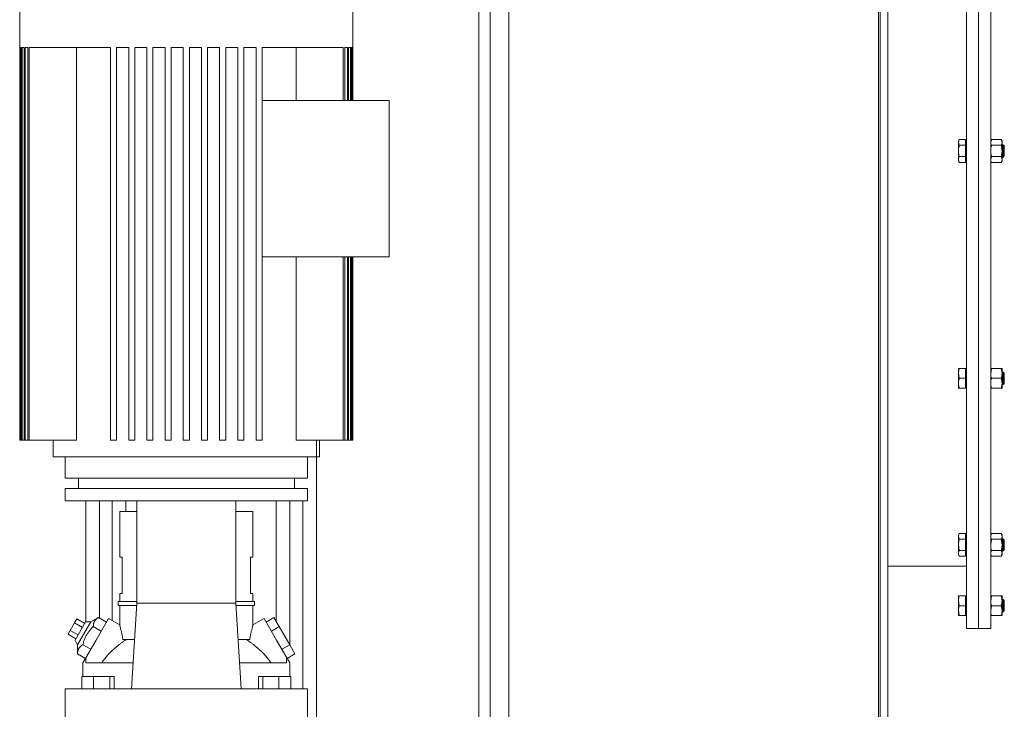
# Model space of a CAD drawing. Units: millimetres. Extents: x -15 to 10830, y 48 to 6532.
# Drawn here: x 6824 to 7474, y 4368 to 4823 of the extents above; entities that cross this region are included whole.
import ezdxf

# ---------------------------------------------------------------- set-up
doc = ezdxf.new("R2010")
doc.units = ezdxf.units.MM
doc.layers.add('AM', color=252, linetype='Continuous', lineweight=9)
doc.layers.add('AM_0', color=7, linetype='Continuous', lineweight=15)

# ---------------------------------------------------------------- blocks, each defined once
blk = doc.blocks.new('L-SIXEN 4000')
at = {"layer": 'AM'}
for p, q in [((1645.84, 200), (1645.84, 1059.22)), ((1493.61, 939.29), (1493.61, 1019.22)), ((1502.61, 941.96), (1502.61, 1019.22)), ((1511.07, 940.13), (1511.07, 1019.22)), ((1520.07, 1012.22), (1520.07, 1019.22)), ((1619.38, 939.57), (1619.38, 1019.22)), ((1628.38, 923.98), (1628.38, 1019.22)), ((1636.84, 895.22), (1636.84, 1019.22))]:
    blk.add_line(p, q, dxfattribs=at)
at = {"layer": 'AM_0'}
for p, q in [((1753, 1257.5), (1753, 2297.5)), ((2017, 481), (2017, 1679)), ((2018, 480), (2018, 1680)), ((2023, 480), (2023, 1680)), ((2075, 1250), (2075, 1565)), ((2083, 1250), (2083, 1565)), ((2091, 1250), (2091, 1565)), ((1450, 1406.22), (1450, 1059.22)), ((1670, 1406.22), (1670, 1283.22)), ((1760.5, 786), (1760.5, 1374)), ((1773, 1374), (1773, 786)), ((1450.01, 1318.22), (1450.01, 1059.22)), ((1450.01, 1318.22), (1450.25, 1318.22)), ((1450.25, 1318.22), (1450.25, 1059.22)), ((1450.49, 1318.22), (1450.49, 1059.22)), ((1450.49, 1318.22), (1451.21, 1318.22)), ((1451.21, 1318.22), (1451.21, 1059.22)), ((1451.7, 1318.22), (1451.7, 1059.22)), ((1451.7, 1318.22), (1452.91, 1318.22)), ((1452.91, 1318.22), (1452.91, 1059.22)), ((1453.64, 1318.22), (1453.64, 1059.22)), ((1453.64, 1318.22), (1455.36, 1318.22)), ((1455.36, 1318.22), (1455.36, 1059.22)), ((1456.35, 1318.22), (1456.35, 1059.22)), ((1456.35, 1318.22), (1462.98, 1318.22)), ((1462.98, 1318.22), (1489.11, 1318.22)), ((1487.58, 1318.22), (1487.58, 1059.22)), ((1489.11, 1318.22), (1510, 1318.22)), ((1510, 1318.22), (1510, 1059.22)), ((1514, 1318.22), (1514, 1059.22)), ((1514, 1318.22), (1522, 1318.22)), ((1522, 1318.22), (1522, 1059.22)), ((1526, 1318.22), (1526, 1059.22)), ((1526, 1318.22), (1534, 1318.22)), ((1534, 1318.22), (1534, 1059.22)), ((1538, 1318.22), (1538, 1059.22)), ((1538, 1318.22), (1546, 1318.22)), ((1546, 1318.22), (1546, 1059.22)), ((1550, 1318.22), (1550, 1059.22)), ((1550, 1318.22), (1558, 1318.22)), ((1558, 1318.22), (1558, 1059.22)), ((1562, 1318.22), (1562, 1059.22)), ((1562, 1318.22), (1570, 1318.22)), ((1570, 1318.22), (1570, 1059.22)), ((1574, 1318.22), (1574, 1059.22)), ((1574, 1318.22), (1582, 1318.22)), ((1582, 1318.22), (1582, 1059.22)), ((1586, 1318.22), (1586, 1059.22)), ((1586, 1318.22), (1594, 1318.22)), ((1594, 1318.22), (1594, 1059.22)), ((1598, 1318.22), (1598, 1059.22)), ((1598, 1318.22), (1606, 1318.22)), ((1606, 1318.22), (1606, 1059.22)), ((1610, 1318.22), (1610, 1059.22)), ((1610, 1318.22), (1630.89, 1318.22)), ((1630.89, 1318.22), (1657.02, 1318.22)), ((1632.42, 1283.22), (1632.42, 1318.22)), ((1657.02, 1318.22), (1663.65, 1318.22)), ((1663.65, 1318.22), (1663.65, 1283.22)), ((1664.64, 1318.22), (1664.64, 1283.22)), ((1664.64, 1318.22), (1666.36, 1318.22)), ((1666.36, 1318.22), (1666.36, 1283.22)), ((1667.09, 1318.22), (1667.09, 1283.22)), ((1667.09, 1318.22), (1668.3, 1318.22)), ((1668.3, 1318.22), (1668.3, 1283.22)), ((1668.79, 1318.22), (1668.79, 1283.22)), ((1668.79, 1318.22), (1669.51, 1318.22)), ((1669.51, 1318.22), (1669.51, 1283.22)), ((1669.75, 1318.22), (1669.75, 1283.22)), ((1669.75, 1318.22), (1669.99, 1318.22)), ((1669.99, 1318.22), (1669.99, 1283.22)), ((1610, 1283.22), (1694, 1283.22)), ((1694, 1283.22), (1694, 1180.22)), ((1753, 1257.5), (1753, 1256.5)), ((1753, 1256.5), (1753, 1253.5)), ((2070.28, 1257.51), (2069.7, 1256.5)), ((2069.7, 1256.5), (2069.7, 1255.63)), ((2070.28, 1253.75), (2069.7, 1255.63)), ((2069.7, 1250), (2069.7, 1255.63)), ((2074.4, 1257.51), (2070.28, 1257.51)), ((2074.4, 1257.51), (2074.4, 1255.63)), ((2075, 1256.5), (2074.4, 1256.5)), ((2074.4, 1255.63), (2074.4, 1253.75)), ((2091.58, 1257.51), (2091, 1256.5)), ((2091.58, 1257.51), (2091, 1255.63)), ((2097.92, 1257.51), (2091.58, 1257.51)), ((2098.5, 1256.5), (2097.92, 1257.51)), ((2097.92, 1257.51), (2098.5, 1255.63)), ((2098.5, 1255.63), (2098.5, 1256.5)), ((2098.5, 1250), (2098.5, 1255.63)), ((1753, 1253.5), (1753, 1252.5)), ((1753, 185.72), (1753, 1252.5)), ((2069.7, 1250), (2069.7, 1244.37)), ((2074.4, 1253.75), (2070.28, 1253.75)), ((2074.4, 1253.75), (2074.4, 1250)), ((2074.4, 1250), (2074.4, 1246.25)), ((2075, 935), (2075, 1250)), ((2083, 935), (2083, 1250)), ((2091, 935), (2091, 1250)), ((2097.92, 1253.75), (2091.58, 1253.75)), ((2099.31, 1254), (2098.5, 1254)), ((2098.5, 1244.37), (2098.5, 1250)), ((2100, 1253.31), (2099.31, 1254)), ((2099.31, 1250), (2099.31, 1254)), ((2099.31, 1246), (2099.31, 1250)), ((2100, 1250), (2100, 1253.31)), ((2100, 1246.69), (2100, 1250)), ((2070.28, 1242.5), (2069.7, 1244.37)), ((2069.7, 1244.37), (2069.7, 1243.5)), ((2069.7, 1243.5), (2070.28, 1242.5)), ((2074.4, 1246.25), (2070.28, 1246.25)), ((2074.4, 1242.5), (2070.28, 1242.5)), ((2074.4, 1246.25), (2074.4, 1244.37)), ((2074.4, 1244.37), (2074.4, 1242.5)), ((2074.4, 1243.5), (2075, 1243.5)), ((2091.58, 1246.25), (2091, 1244.37)), ((2091, 1243.5), (2091.58, 1242.5)), ((2097.92, 1246.25), (2091.58, 1246.25)), ((2097.92, 1242.5), (2091.58, 1242.5)), ((2097.92, 1246.25), (2098.5, 1244.37)), ((2097.92, 1242.5), (2098.5, 1243.5)), ((2098.5, 1246), (2099.31, 1246)), ((2098.5, 1243.5), (2098.5, 1244.37)), ((2099.31, 1246), (2100, 1246.69)), ((1694, 1180.22), (1610, 1180.22)), ((1632.42, 1059.22), (1632.42, 1180.22)), ((1663.65, 1180.22), (1663.65, 1059.22)), ((1664.64, 1180.22), (1664.64, 1059.22)), ((1666.36, 1180.22), (1666.36, 1059.22)), ((1667.09, 1180.22), (1667.09, 1059.22)), ((1668.3, 1180.22), (1668.3, 1059.22)), ((1668.79, 1180.22), (1668.79, 1059.22)), ((1669.51, 1180.22), (1669.51, 1059.22)), ((1669.75, 1180.22), (1669.75, 1059.22)), ((1669.99, 1180.22), (1669.99, 1059.22)), ((1670, 1180.22), (1670, 1059.22)), ((2070.28, 1106.5), (2069.7, 1106.5)), ((2069.7, 1106.5), (2069.7, 1103.25)), ((2074.4, 1106.5), (2070.28, 1106.5)), ((2075, 1106.5), (2074.4, 1106.5)), ((2074.4, 1106.5), (2074.4, 1103.25)), ((2091.58, 1106.5), (2091, 1103.25)), ((2097.92, 1106.5), (2091.58, 1106.5)), ((2097.92, 1106.5), (2098.5, 1103.25)), ((2098.5, 1103.25), (2098.5, 1106.5)), ((2070.28, 1100), (2069.7, 1103.25)), ((2069.7, 1096.75), (2069.7, 1103.25)), ((2074.4, 1100), (2070.28, 1100)), ((2074.4, 1103.25), (2074.4, 1100)), ((2074.4, 1100), (2074.4, 1096.75)), ((2097.92, 1100), (2091.58, 1100)), ((2099.31, 1104), (2098.5, 1104)), ((2098.5, 1096.75), (2098.5, 1103.25)), ((2100, 1103.31), (2099.31, 1104)), ((2099.31, 1098), (2099.31, 1104)), ((2100, 1098.35), (2100, 1103.31)), ((2069.7, 1096.75), (2069.7, 1093.5)), ((2074.4, 1093.5), (2070.28, 1093.5)), ((2074.4, 1096.75), (2074.4, 1093.5)), ((2074.4, 1093.5), (2075, 1093.5)), ((2091.58, 1093.5), (2091, 1093.5)), ((2097.92, 1093.5), (2091.58, 1093.5)), ((2097.92, 1093.5), (2098.5, 1093.5)), ((2098.5, 1093.5), (2098.5, 1096.75)), ((2098.5, 1096), (2099.31, 1096)), ((2099.31, 1096), (2099.31, 1098)), ((2099.31, 1096), (2100, 1096.69)), ((2100, 1096.69), (2100, 1098.35)), ((1450, 1059.22), (1450.01, 1059.22)), ((1450.25, 1059.22), (1450.01, 1059.22)), ((1450.25, 1059.22), (1450.49, 1059.22)), ((1451.21, 1059.22), (1450.49, 1059.22)), ((1451.21, 1059.22), (1451.7, 1059.22)), ((1452.91, 1059.22), (1451.7, 1059.22)), ((1452.91, 1059.22), (1453.64, 1059.22)), ((1455.36, 1059.22), (1453.64, 1059.22)), ((1455.36, 1059.22), (1456.35, 1059.22)), ((1487.58, 1059.22), (1456.35, 1059.22)), ((1472, 1048.22), (1472, 1059.22)), ((1510, 1059.22), (1514, 1059.22)), ((1522, 1059.22), (1526, 1059.22)), ((1534, 1059.22), (1538, 1059.22)), ((1546, 1059.22), (1550, 1059.22)), ((1558, 1059.22), (1562, 1059.22)), ((1570, 1059.22), (1574, 1059.22)), ((1582, 1059.22), (1586, 1059.22)), ((1594, 1059.22), (1598, 1059.22)), ((1606, 1059.22), (1610, 1059.22)), ((1663.65, 1059.22), (1632.42, 1059.22)), ((1648, 1048.22), (1648, 1059.22)), ((1663.65, 1059.22), (1664.64, 1059.22)), ((1666.36, 1059.22), (1664.64, 1059.22)), ((1666.36, 1059.22), (1667.09, 1059.22)), ((1668.3, 1059.22), (1667.09, 1059.22)), ((1668.3, 1059.22), (1668.79, 1059.22)), ((1669.51, 1059.22), (1668.79, 1059.22)), ((1669.51, 1059.22), (1669.75, 1059.22)), ((1669.99, 1059.22), (1669.75, 1059.22)), ((1669.99, 1059.22), (1670, 1059.22)), ((1472, 1048.22), (1648, 1048.22)), ((1480, 1034.22), (1480, 1048.22)), ((1640, 1034.22), (1640, 1048.22)), ((1480, 1034.22), (1640, 1034.22)), ((1488.71, 1034.22), (1488.71, 1027.22)), ((1631.31, 1034.22), (1631.31, 1027.22)), ((1480.01, 1027.22), (1480.01, 1019.22)), ((1640.01, 1027.22), (1480.01, 1027.22)), ((1640.01, 1027.22), (1640.01, 1019.22)), ((1640.01, 1019.22), (1480.01, 1019.22)), ((1527.42, 1019.22), (1527.42, 951.62)), ((1592.58, 951.62), (1592.58, 1019.22)), ((1516, 981.97), (1516, 1012.22)), ((1527.42, 1012.22), (1516, 1012.22)), ((1604, 1012.22), (1592.58, 1012.22)), ((1604, 981.97), (1604, 1012.22)), ((2070.28, 997.7), (2069.7, 996.69)), ((2069.7, 996.69), (2069.7, 995.82)), ((2070.28, 993.95), (2069.7, 995.82)), ((2069.7, 995.82), (2069.7, 990.19)), ((2074.4, 997.7), (2070.28, 997.7)), ((2074.4, 997.7), (2074.4, 995.82)), ((2075, 996.69), (2074.4, 996.69)), ((2074.4, 995.82), (2074.4, 993.95)), ((2091.58, 997.7), (2091, 996.69)), ((2091.58, 997.7), (2091, 995.82)), ((2097.92, 997.7), (2091.58, 997.7)), ((2098.5, 996.69), (2097.92, 997.7)), ((2097.92, 997.7), (2098.5, 995.82)), ((2098.5, 995.82), (2098.5, 996.69)), ((2098.5, 990.19), (2098.5, 995.82)), ((2070.28, 986.44), (2069.7, 990.19)), ((2069.7, 984.56), (2069.7, 990.19)), ((2074.4, 993.95), (2070.28, 993.95)), ((2074.4, 993.95), (2074.4, 990.19)), ((2074.4, 990.19), (2074.4, 986.44)), ((2091.58, 993.95), (2091, 990.19)), ((2097.92, 993.95), (2091.58, 993.95)), ((2097.92, 993.95), (2098.5, 990.19)), ((2099.31, 994.19), (2098.5, 994.19)), ((2098.5, 984.56), (2098.5, 990.19)), ((2100, 993.5), (2099.31, 994.19)), ((2099.31, 986.73), (2099.31, 994.19)), ((2100, 987.33), (2100, 993.5)), ((1516, 981.97), (1517.67, 981.97)), ((1517.67, 957.97), (1517.67, 981.97)), ((1602.33, 981.97), (1602.33, 957.97)), ((1602.33, 981.97), (1604, 981.97)), ((2069.7, 984.56), (2069.7, 983.69)), ((2069.7, 983.69), (2070.28, 982.69)), ((2074.4, 986.44), (2070.28, 986.44)), ((2074.4, 982.69), (2070.28, 982.69)), ((2074.4, 986.44), (2074.4, 984.56)), ((2074.4, 984.56), (2074.4, 982.69)), ((2074.4, 983.69), (2075, 983.69)), ((2091, 983.69), (2091.58, 982.69)), ((2097.92, 986.44), (2091.58, 986.44)), ((2097.92, 982.69), (2091.58, 982.69)), ((2097.92, 982.69), (2098.5, 983.69)), ((2098.5, 986.19), (2099.31, 986.19)), ((2098.5, 983.69), (2098.5, 984.56)), ((2099.31, 986.19), (2100, 986.88)), ((2099.31, 986.19), (2099.31, 986.73)), ((2100, 986.88), (2100, 987.33)), ((2023, 976), (2075, 976)), ((1516, 952.72), (1516, 957.97)), ((1517.67, 957.97), (1516, 957.97)), ((1604, 957.97), (1602.33, 957.97)), ((1604, 952.72), (1604, 957.97)), ((2069.7, 956.5), (2069.7, 953.25)), ((2074.4, 956.5), (2070.28, 956.5)), ((2075, 956.5), (2074.4, 956.5)), ((2074.4, 956.5), (2074.4, 953.25)), ((2091.58, 956.5), (2091, 953.25)), ((2097.92, 956.5), (2091.58, 956.5)), ((2097.92, 956.5), (2098.5, 953.25)), ((2098.5, 953.25), (2098.5, 956.5)), ((1515, 950.22), (1515, 952.72)), ((1527.42, 952.72), (1515, 952.72)), ((1515, 950.22), (1527.33, 950.22)), ((1516, 937.28), (1516, 950.22)), ((1527.42, 951.62), (1523.7, 895.22)), ((1527.42, 951.62), (1592.58, 951.62)), ((1605, 952.72), (1592.58, 952.72)), ((1596.3, 895.22), (1592.58, 951.62)), ((1592.67, 950.22), (1605, 950.22)), ((1604, 937.28), (1604, 950.22)), ((1605, 950.22), (1605, 952.72)), ((2070.28, 950), (2069.7, 953.25)), ((2069.7, 953.25), (2069.7, 946.75)), ((2074.4, 950), (2070.28, 950)), ((2074.4, 953.25), (2074.4, 950)), ((2074.4, 950), (2074.4, 946.75)), ((2091.58, 950), (2091, 946.75)), ((2097.92, 950), (2091.58, 950)), ((2097.92, 950), (2098.5, 946.75)), ((2099.31, 954), (2098.5, 954)), ((2098.5, 946.75), (2098.5, 953.25)), ((2100, 953.31), (2099.31, 954)), ((2099.31, 946), (2099.31, 954)), ((2100, 946.69), (2100, 953.31)), ((2070.28, 943.5), (2069.7, 946.75)), ((2069.7, 943.5), (2069.7, 946.75)), ((2074.4, 943.5), (2070.28, 943.5)), ((2074.4, 946.75), (2074.4, 943.5)), ((2074.4, 943.5), (2075, 943.5)), ((2097.92, 943.5), (2091.58, 943.5)), ((2098.5, 943.5), (2098.5, 946.75)), ((2098.5, 946), (2099.31, 946)), ((2099.31, 946), (2100, 946.69)), ((1483.39, 933.72), (1486.27, 938.72)), ((1486.27, 938.72), (1487.72, 941.22)), ((1491.47, 935.72), (1486.27, 938.72)), ((1486.53, 927.16), (1493.53, 939.29)), ((1492.91, 938.22), (1487.72, 941.22)), ((1496.99, 939.29), (1488.26, 924.16)), ((1493.53, 939.29), (1496.99, 939.29)), ((1496.99, 939.29), (1502.08, 942.26)), ((1503.88, 933.22), (1498.61, 936.26)), ((1508.67, 941.51), (1500.42, 927.22)), ((1507.35, 939.22), (1502.08, 942.26)), ((1516, 937.28), (1508.67, 941.51)), ((1604, 937.28), (1611.33, 941.51)), ((1619.58, 927.22), (1611.33, 941.51)), ((1612.65, 939.22), (1617.85, 942.22)), ((1616.12, 933.22), (1621.31, 936.22)), ((1617.85, 942.22), (1621.31, 936.22)), ((1621.31, 936.22), (1628.24, 924.22)), ((1481.94, 931.22), (1483.39, 933.72)), ((1487.14, 928.22), (1481.94, 931.22)), ((1488.58, 930.72), (1483.39, 933.72)), ((2075, 935), (2083, 935)), ((2083, 935), (2091, 935)), ((1486.53, 927.16), (1488.26, 924.16)), ((1488.26, 924.16), (1488.22, 918.26)), ((1496.95, 921.22), (1491.69, 924.26)), ((1493.67, 915.53), (1500.42, 927.22)), ((1518.16, 927.72), (1525.84, 927.72)), ((1594.16, 927.72), (1601.84, 927.72)), ((1626.33, 915.53), (1619.58, 927.22)), ((1623.05, 921.22), (1628.24, 924.22)), ((1628.24, 924.22), (1631.71, 918.22)), ((1493.49, 915.22), (1488.22, 918.26)), ((1626.51, 915.22), (1631.71, 918.22)), ((1491.75, 912.21), (1493.67, 915.53)), ((1491.75, 903.22), (1491.75, 912.21)), ((1493.67, 915.53), (1493.77, 915.47)), ((1493.77, 912.22), (1493.77, 915.47)), ((1493.77, 912.22), (1524.82, 912.22)), ((1595.18, 912.22), (1626.23, 912.22)), ((1626.23, 915.47), (1626.33, 915.53)), ((1626.23, 912.22), (1626.23, 915.47)), ((1626.33, 915.53), (1628.25, 912.21)), ((1628.25, 903.22), (1628.25, 912.21)), ((1491.07, 903.22), (1498.82, 903.22)), ((1491.07, 895.22), (1491.07, 903.22)), ((1498.82, 903.22), (1509.42, 903.22)), ((1498.82, 895.22), (1498.82, 903.22)), ((1509.42, 903.22), (1512.26, 903.22)), ((1509.42, 895.22), (1509.42, 903.22)), ((1512.26, 895.22), (1512.26, 903.22)), ((1607.74, 903.22), (1610.58, 903.22)), ((1607.74, 895.22), (1607.74, 903.22)), ((1610.58, 903.22), (1621.18, 903.22)), ((1610.58, 895.22), (1610.58, 903.22)), ((1621.18, 903.22), (1628.93, 903.22)), ((1621.18, 895.22), (1621.18, 903.22)), ((1628.93, 895.22), (1628.93, 903.22)), ((1480, 872.22), (1480, 895.22)), ((1486.79, 895.22), (1480, 895.22)), ((1501.66, 895.22), (1486.79, 895.22)), ((1618.34, 895.22), (1501.66, 895.22)), ((1633.21, 895.22), (1618.34, 895.22)), ((1640, 895.22), (1633.21, 895.22)), ((1640, 872.22), (1640, 895.22))]:
    blk.add_line(p, q, dxfattribs=at)
at = {"layer": 'AM_0', "flags": 128}
for points in [[(1491.69, 924.26), (1491.86, 924.92), (1492.04, 925.55), (1492.22, 926.15), (1492.41, 926.73), (1492.61, 927.29), (1492.81, 927.83), (1493.03, 928.36), (1493.25, 928.87), (1493.48, 929.36), (1493.72, 929.85), (1493.97, 930.32), (1494.24, 930.79), (1494.51, 931.25), (1494.8, 931.71), (1495.1, 932.16), (1495.41, 932.61), (1495.74, 933.06), (1496.09, 933.5), (1496.45, 933.95), (1496.84, 934.4), (1497.25, 934.86), (1497.68, 935.32), (1498.13, 935.79), (1498.61, 936.26)], [(1498.61, 936.26), (1498.62, 936.64), (1498.64, 936.99), (1498.67, 937.33), (1498.71, 937.65), (1498.77, 937.96), (1498.83, 938.25), (1498.9, 938.53), (1498.99, 938.8), (1499.08, 939.06), (1499.19, 939.31), (1499.3, 939.56), (1499.43, 939.79), (1499.57, 940.02), (1499.72, 940.24), (1499.89, 940.46), (1500.07, 940.67), (1500.26, 940.88), (1500.47, 941.09), (1500.69, 941.29), (1500.93, 941.48), (1501.19, 941.68), (1501.46, 941.88), (1501.76, 942.07), (1502.08, 942.26)], [(1516, 937.28), (1516.01, 937.26), (1516.02, 937.19), (1516.05, 937.09), (1516.09, 936.94), (1516.14, 936.75), (1516.2, 936.52), (1516.28, 936.25), (1516.36, 935.95), (1516.45, 935.61), (1516.54, 935.23), (1516.64, 934.83), (1516.75, 934.39), (1516.86, 933.93), (1516.98, 933.44), (1517.1, 932.94), (1517.22, 932.42), (1517.34, 931.88), (1517.46, 931.33), (1517.58, 930.78), (1517.7, 930.21), (1517.81, 929.61), (1517.93, 929), (1518.05, 928.37), (1518.16, 927.72)], [(1604, 937.28), (1603.99, 937.26), (1603.98, 937.19), (1603.95, 937.09), (1603.91, 936.94), (1603.86, 936.75), (1603.8, 936.52), (1603.72, 936.25), (1603.64, 935.95), (1603.55, 935.61), (1603.46, 935.23), (1603.36, 934.83), (1603.25, 934.39), (1603.14, 933.93), (1603.02, 933.44), (1602.9, 932.94), (1602.78, 932.42), (1602.66, 931.88), (1602.54, 931.33), (1602.42, 930.78), (1602.3, 930.21), (1602.19, 929.61), (1602.07, 929), (1601.95, 928.37), (1601.84, 927.72)], [(1488.22, 918.26), (1488.23, 918.64), (1488.25, 918.99), (1488.28, 919.33), (1488.32, 919.65), (1488.37, 919.96), (1488.44, 920.25), (1488.51, 920.53), (1488.59, 920.8), (1488.69, 921.06), (1488.79, 921.31), (1488.91, 921.56), (1489.04, 921.79), (1489.18, 922.02), (1489.33, 922.24), (1489.5, 922.46), (1489.67, 922.67), (1489.87, 922.88), (1490.07, 923.09), (1490.3, 923.29), (1490.54, 923.48), (1490.79, 923.68), (1491.07, 923.88), (1491.37, 924.07), (1491.69, 924.26)], [(1511.55, 920.8), (1511.92, 921.13), (1512.3, 921.46), (1512.67, 921.79), (1513.05, 922.11), (1513.42, 922.43), (1513.8, 922.75), (1514.18, 923.07), (1514.56, 923.38), (1514.94, 923.69), (1515.31, 924), (1515.69, 924.3), (1516.06, 924.6), (1516.44, 924.89), (1516.81, 925.17), (1517.18, 925.45), (1517.55, 925.73), (1517.91, 926), (1518.27, 926.26), (1518.63, 926.52), (1518.99, 926.78), (1519.34, 927.02), (1519.69, 927.26), (1520.03, 927.5), (1520.37, 927.72)], [(1599.63, 927.72), (1599.97, 927.5), (1600.31, 927.26), (1600.66, 927.02), (1601.01, 926.78), (1601.37, 926.52), (1601.73, 926.26), (1602.09, 926), (1602.46, 925.73), (1602.82, 925.45), (1603.19, 925.17), (1603.57, 924.89), (1603.94, 924.59), (1604.32, 924.3), (1604.69, 924), (1605.07, 923.69), (1605.44, 923.38), (1605.82, 923.07), (1606.2, 922.75), (1606.57, 922.44), (1606.95, 922.11), (1607.33, 921.79), (1607.7, 921.46), (1608.08, 921.13), (1608.45, 920.8)], [(1507.99, 917.22), (1507.82, 917.03), (1507.65, 916.84), (1507.48, 916.64), (1507.31, 916.44), (1507.15, 916.25), (1506.98, 916.05), (1506.81, 915.84), (1506.65, 915.64), (1506.48, 915.44), (1506.32, 915.23), (1506.16, 915.02), (1505.99, 914.82), (1505.83, 914.61), (1505.67, 914.4), (1505.51, 914.18), (1505.36, 913.97), (1505.2, 913.75), (1505.04, 913.54), (1504.89, 913.32), (1504.74, 913.1), (1504.58, 912.89), (1504.43, 912.67), (1504.28, 912.44), (1504.14, 912.22)], [(1511.55, 920.8), (1511.39, 920.65), (1511.23, 920.51), (1511.08, 920.36), (1510.92, 920.22), (1510.77, 920.08), (1510.61, 919.93), (1510.46, 919.79), (1510.31, 919.64), (1510.16, 919.5), (1510.01, 919.35), (1509.87, 919.21), (1509.72, 919.06), (1509.58, 918.92), (1509.43, 918.77), (1509.29, 918.62), (1509.14, 918.47), (1509, 918.32), (1508.85, 918.16), (1508.71, 918.01), (1508.56, 917.86), (1508.42, 917.7), (1508.28, 917.54), (1508.13, 917.38), (1507.99, 917.22)], [(1612.01, 917.22), (1611.87, 917.38), (1611.72, 917.54), (1611.58, 917.7), (1611.44, 917.86), (1611.29, 918.01), (1611.15, 918.16), (1611, 918.32), (1610.86, 918.47), (1610.71, 918.62), (1610.57, 918.77), (1610.42, 918.92), (1610.28, 919.06), (1610.13, 919.21), (1609.99, 919.35), (1609.84, 919.5), (1609.69, 919.64), (1609.54, 919.79), (1609.39, 919.93), (1609.23, 920.08), (1609.08, 920.22), (1608.92, 920.36), (1608.77, 920.51), (1608.61, 920.65), (1608.45, 920.8)], [(1615.86, 912.22), (1615.72, 912.44), (1615.57, 912.67), (1615.42, 912.89), (1615.26, 913.1), (1615.11, 913.32), (1614.96, 913.54), (1614.8, 913.75), (1614.64, 913.97), (1614.49, 914.18), (1614.33, 914.4), (1614.17, 914.61), (1614.01, 914.82), (1613.84, 915.02), (1613.68, 915.23), (1613.52, 915.44), (1613.35, 915.64), (1613.19, 915.84), (1613.02, 916.05), (1612.85, 916.25), (1612.69, 916.44), (1612.52, 916.64), (1612.35, 916.84), (1612.18, 917.03), (1612.01, 917.22)]]:
    blk.add_lwpolyline(points, dxfattribs=at)
at = {"layer": 'AM_0'}
for points, knots in [([(2069.7, 1255.63), (2069.7, 1255.67), (2069.71, 1256.31), (2070.01, 1256.93), (2070.28, 1257.51)], [0, 0, 0, 0, 0.070218, 1, 1, 1, 1]), ([(2091, 1255.63), (2091, 1255.59), (2091.01, 1254.95), (2091.31, 1254.33), (2091.58, 1253.75)], [0, 0, 0, 0, 0.070212, 1, 1, 1, 1]), ([(2098.5, 1255.63), (2098.5, 1255.59), (2098.49, 1254.95), (2098.2, 1254.33), (2097.92, 1253.75)], [0, 0, 0, 0, 0.070212, 1, 1, 1, 1]), ([(2069.7, 1250), (2069.71, 1250.31), (2069.74, 1251.58), (2070.05, 1252.82), (2070.28, 1253.75)], [0, 0, 0, 0, 0.241853, 1, 1, 1, 1]), ([(2070.28, 1246.25), (2070.2, 1246.52), (2069.86, 1247.74), (2069.77, 1249.01), (2069.7, 1250)], [0, 0, 0, 0, 0.2237172, 1, 1, 1, 1]), ([(2091.58, 1253.75), (2091.49, 1253.44), (2091.15, 1252.22), (2091.07, 1250.94), (2091, 1250)], [0, 0, 0, 0, 0.2575567, 1, 1, 1, 1]), ([(2091, 1250), (2091.01, 1249.66), (2091.04, 1248.39), (2091.35, 1247.15), (2091.58, 1246.25)], [0, 0, 0, 0, 0.268634, 1, 1, 1, 1]), ([(2097.92, 1253.75), (2098.01, 1253.44), (2098.35, 1252.22), (2098.43, 1250.94), (2098.5, 1250)], [0, 0, 0, 0, 0.257543, 1, 1, 1, 1]), ([(2098.5, 1250), (2098.49, 1249.66), (2098.46, 1248.39), (2098.15, 1247.15), (2097.92, 1246.25)], [0, 0, 0, 0, 0.268634, 1, 1, 1, 1]), ([(2069.7, 1244.37), (2069.7, 1244.42), (2069.71, 1245.05), (2070.01, 1245.67), (2070.28, 1246.25)], [0, 0, 0, 0, 0.07021, 1, 1, 1, 1]), ([(2091, 1244.37), (2091, 1244.33), (2091.01, 1243.69), (2091.31, 1243.07), (2091.58, 1242.5)], [0, 0, 0, 0, 0.070218, 1, 1, 1, 1]), ([(2098.5, 1244.37), (2098.5, 1244.33), (2098.49, 1243.69), (2098.2, 1243.07), (2097.92, 1242.5)], [0, 0, 0, 0, 0.070218, 1, 1, 1, 1]), ([(2069.7, 1103.25), (2069.7, 1103.33), (2069.71, 1104.43), (2070.01, 1105.5), (2070.28, 1106.5)], [0, 0, 0, 0, 0.070216, 1, 1, 1, 1]), ([(2091, 1106.5), (2091, 1106.5), (2091.01, 1106.5), (2091.31, 1106.5), (2091.58, 1106.5)], [0, 0, 0, 0, 0.070215, 1, 1, 1, 1]), ([(2098.5, 1106.5), (2098.5, 1106.5), (2098.49, 1106.5), (2098.2, 1106.5), (2097.92, 1106.5)], [0, 0, 0, 0, 0.070215, 1, 1, 1, 1]), ([(2069.7, 1096.75), (2069.71, 1097.02), (2069.74, 1098.12), (2070.05, 1099.19), (2070.28, 1100)], [0, 0, 0, 0, 0.2418531, 1, 1, 1, 1]), ([(2091, 1103.25), (2091, 1103.17), (2091.01, 1102.08), (2091.31, 1101), (2091.58, 1100)], [0, 0, 0, 0, 0.070213, 1, 1, 1, 1]), ([(2091.58, 1100), (2091.49, 1099.73), (2091.15, 1098.67), (2091.07, 1097.57), (2091, 1096.75)], [0, 0, 0, 0, 0.2575584, 1, 1, 1, 1]), ([(2098.5, 1103.25), (2098.5, 1103.17), (2098.49, 1102.08), (2098.2, 1101), (2097.92, 1100)], [0, 0, 0, 0, 0.070213, 1, 1, 1, 1]), ([(2097.92, 1100), (2098.01, 1099.73), (2098.35, 1098.67), (2098.43, 1097.57), (2098.5, 1096.75)], [0, 0, 0, 0, 0.2575448, 1, 1, 1, 1]), ([(2070.28, 1093.5), (2070.2, 1093.74), (2069.86, 1094.8), (2069.77, 1095.9), (2069.7, 1096.75)], [0, 0, 0, 0, 0.223718, 1, 1, 1, 1]), ([(2069.7, 1093.5), (2069.7, 1093.5), (2069.71, 1093.5), (2070.01, 1093.5), (2070.28, 1093.5)], [0, 0, 0, 0, 0.070215, 1, 1, 1, 1]), ([(2091, 1096.75), (2091.01, 1096.46), (2091.04, 1095.36), (2091.35, 1094.28), (2091.58, 1093.5)], [0, 0, 0, 0, 0.268635, 1, 1, 1, 1]), ([(2098.5, 1096.75), (2098.49, 1096.46), (2098.46, 1095.36), (2098.15, 1094.28), (2097.92, 1093.5)], [0, 0, 0, 0, 0.268635, 1, 1, 1, 1]), ([(2069.7, 995.82), (2069.7, 995.87), (2069.71, 996.5), (2070.01, 997.12), (2070.28, 997.7)], [0, 0, 0, 0, 0.070205, 1, 1, 1, 1]), ([(2091, 995.82), (2091, 995.78), (2091.01, 995.14), (2091.31, 994.52), (2091.58, 993.95)], [0, 0, 0, 0, 0.0702182, 1, 1, 1, 1]), ([(2098.5, 995.82), (2098.5, 995.78), (2098.49, 995.14), (2098.2, 994.52), (2097.92, 993.95)], [0, 0, 0, 0, 0.0702182, 1, 1, 1, 1]), ([(2069.7, 990.19), (2069.7, 990.28), (2069.71, 991.55), (2070.01, 992.79), (2070.28, 993.95)], [0, 0, 0, 0, 0.070215, 1, 1, 1, 1]), ([(2091, 990.19), (2091, 990.1), (2091.01, 988.84), (2091.31, 987.6), (2091.58, 986.44)], [0, 0, 0, 0, 0.070213, 1, 1, 1, 1]), ([(2098.5, 990.19), (2098.5, 990.1), (2098.49, 988.84), (2098.2, 987.6), (2097.92, 986.44)], [0, 0, 0, 0, 0.070213, 1, 1, 1, 1]), ([(2069.7, 984.56), (2069.71, 984.72), (2069.74, 985.35), (2070.05, 985.97), (2070.28, 986.44)], [0, 0, 0, 0, 0.241851, 1, 1, 1, 1]), ([(2070.28, 982.69), (2070.2, 982.82), (2069.86, 983.44), (2069.77, 984.07), (2069.7, 984.56)], [0, 0, 0, 0, 0.223727, 1, 1, 1, 1]), ([(2091.58, 986.44), (2091.49, 986.28), (2091.15, 985.67), (2091.07, 985.04), (2091, 984.56)], [0, 0, 0, 0, 0.257551, 1, 1, 1, 1]), ([(2091, 984.56), (2091.01, 984.39), (2091.04, 983.76), (2091.35, 983.14), (2091.58, 982.69)], [0, 0, 0, 0, 0.268624, 1, 1, 1, 1]), ([(2097.92, 986.44), (2098.01, 986.28), (2098.35, 985.67), (2098.43, 985.04), (2098.5, 984.56)], [0, 0, 0, 0, 0.257537, 1, 1, 1, 1]), ([(2098.5, 984.56), (2098.49, 984.39), (2098.46, 983.76), (2098.15, 983.14), (2097.92, 982.69)], [0, 0, 0, 0, 0.268624, 1, 1, 1, 1]), ([(2069.7, 953.25), (2069.7, 953.33), (2069.71, 954.43), (2070.01, 955.5), (2070.28, 956.5)], [0, 0, 0, 0, 0.0702205, 1, 1, 1, 1]), ([(2070.28, 956.5), (2070.05, 956.5), (2069.74, 956.5), (2069.71, 956.5), (2069.7, 956.5)], [0, 0, 0, 0, 0.758146, 1, 1, 1, 1]), ([(2091.58, 956.5), (2091.49, 956.5), (2091.15, 956.5), (2091.07, 956.5), (2091, 956.5)], [0, 0, 0, 0, 0.257558, 1, 1, 1, 1]), ([(2097.92, 956.5), (2098.01, 956.5), (2098.35, 956.5), (2098.43, 956.5), (2098.5, 956.5)], [0, 0, 0, 0, 0.257544, 1, 1, 1, 1]), ([(2069.7, 946.75), (2069.7, 946.83), (2069.71, 947.93), (2070.01, 949), (2070.28, 950)], [0, 0, 0, 0, 0.0702132, 1, 1, 1, 1]), ([(2091, 953.25), (2091, 953.17), (2091.01, 952.08), (2091.31, 951), (2091.58, 950)], [0, 0, 0, 0, 0.0702132, 1, 1, 1, 1]), ([(2098.5, 953.25), (2098.5, 953.17), (2098.49, 952.08), (2098.2, 951), (2097.92, 950)], [0, 0, 0, 0, 0.0702132, 1, 1, 1, 1]), ([(2069.7, 943.5), (2069.71, 943.5), (2069.74, 943.5), (2070.05, 943.5), (2070.28, 943.5)], [0, 0, 0, 0, 0.241854, 1, 1, 1, 1]), ([(2091, 946.75), (2091, 946.67), (2091.01, 945.58), (2091.31, 944.5), (2091.58, 943.5)], [0, 0, 0, 0, 0.070221, 1, 1, 1, 1]), ([(2091.58, 943.5), (2091.49, 943.5), (2091.15, 943.5), (2091.07, 943.5), (2091, 943.5)], [0, 0, 0, 0, 0.257558, 1, 1, 1, 1]), ([(2098.5, 946.75), (2098.5, 946.67), (2098.49, 945.58), (2098.2, 944.5), (2097.92, 943.5)], [0, 0, 0, 0, 0.070221, 1, 1, 1, 1]), ([(2097.92, 943.5), (2098.01, 943.5), (2098.35, 943.5), (2098.43, 943.5), (2098.5, 943.5)], [0, 0, 0, 0, 0.257544, 1, 1, 1, 1])]:
    blk.add_open_spline(points, degree=3, knots=knots, dxfattribs=at)

msp = doc.modelspace()

# ---------------------------------------------------------------- block references
msp.add_blockref('L-SIXEN 4000', (5373.83, 3486.47))

doc.saveas('drawing.dxf')
